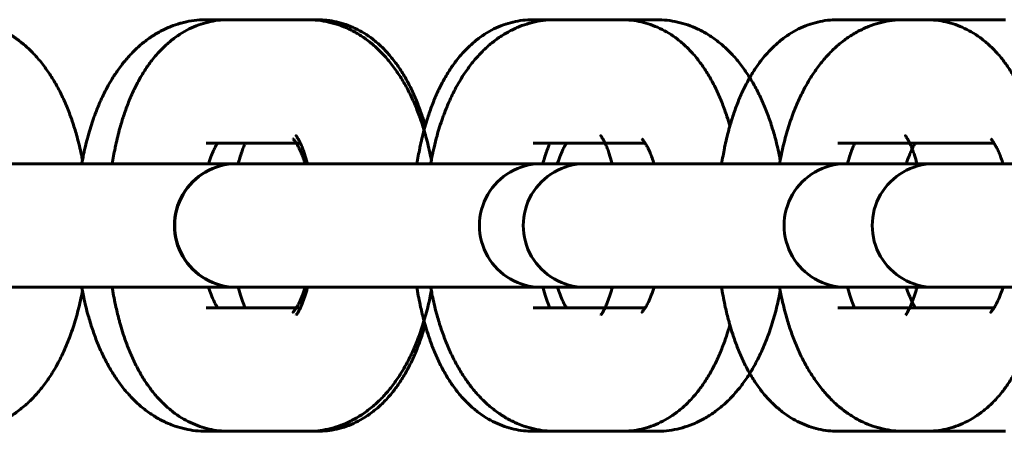
# Model space of a CAD drawing. Units: millimetres. Extents: x 5964 to 8060, y -3627 to 3273.
# Drawn here: x 7275 to 7323, y -187 to -167 of the extents above; entities that cross this region are included whole.
import ezdxf

# ---------------------------------------------------------------- set-up
doc = ezdxf.new("R2010")
doc.units = ezdxf.units.MM
doc.linetypes.add('K5LT_BASIC', pattern=[0])

msp = doc.modelspace()

# ---------------------------------------------------------------- linework, layer by layer
at = {"linetype": 'K5LT_BASIC', "lineweight": 60}
for p, q in [((7283.828, -166.859), (7288.775, -166.859)), ((7284.916, -166.859), (7289.236, -166.859)), ((7299.726, -166.859), (7304.046, -166.859)), ((7300.787, -166.859), (7305.733, -166.859)), ((7314.536, -166.859), (7318.856, -166.859)), ((7317.746, -166.859), (7322.692, -166.859)), ((7283.828, -172.859), (7283.829, -172.859)), ((7283.828, -172.859), (7288.216, -172.859)), ((7284.916, -172.859), (7284.916, -172.859)), ((7284.916, -172.859), (7288.413, -172.859)), ((7299.726, -172.859), (7299.726, -172.859)), ((7299.726, -172.859), (7303.223, -172.859)), ((7300.787, -172.859), (7300.787, -172.859)), ((7300.787, -172.859), (7305.174, -172.859)), ((7314.536, -172.859), (7314.536, -172.859)), ((7314.536, -172.859), (7318.033, -172.859)), ((7317.746, -172.859), (7317.746, -172.859)), ((7317.746, -172.859), (7322.133, -172.859)), ((7274.106, -173.859), (7285.293, -173.859)), ((7275.438, -173.859), (7285.309, -173.859)), ((7286.119, -173.859), (7285.293, -173.859)), ((7285.928, -173.859), (7285.309, -173.859)), ((7290.248, -173.859), (7285.928, -173.859)), ((7291.065, -173.859), (7286.119, -173.859)), ((7290.248, -173.859), (7300.119, -173.859)), ((7291.065, -173.859), (7302.252, -173.859)), ((7300.738, -173.859), (7300.119, -173.859)), ((7305.058, -173.859), (7300.738, -173.859)), ((7303.077, -173.859), (7302.252, -173.859)), ((7308.024, -173.859), (7303.077, -173.859)), ((7305.058, -173.859), (7314.928, -173.859)), ((7308.024, -173.859), (7319.211, -173.859)), ((7315.548, -173.859), (7314.928, -173.859)), ((7319.868, -173.859), (7315.548, -173.859)), ((7320.036, -173.859), (7319.211, -173.859)), ((7319.868, -173.859), (7329.738, -173.859)), ((7324.982, -173.859), (7320.036, -173.859)), ((7274.106, -179.859), (7285.293, -179.859)), ((7275.438, -179.859), (7285.309, -179.859)), ((7286.119, -179.859), (7285.293, -179.859)), ((7285.928, -179.859), (7285.309, -179.859)), ((7290.248, -179.859), (7285.928, -179.859)), ((7291.065, -179.859), (7286.119, -179.859)), ((7290.248, -179.859), (7300.119, -179.859)), ((7291.065, -179.859), (7302.252, -179.859)), ((7300.738, -179.859), (7300.119, -179.859)), ((7305.058, -179.859), (7300.738, -179.859)), ((7303.077, -179.859), (7302.252, -179.859)), ((7308.024, -179.859), (7303.077, -179.859)), ((7305.058, -179.859), (7314.928, -179.859)), ((7308.024, -179.859), (7319.211, -179.859)), ((7315.548, -179.859), (7314.928, -179.859)), ((7319.868, -179.859), (7315.548, -179.859)), ((7320.036, -179.859), (7319.211, -179.859)), ((7319.868, -179.859), (7329.738, -179.859)), ((7324.982, -179.859), (7320.036, -179.859)), ((7283.828, -180.859), (7283.829, -180.859)), ((7288.216, -180.859), (7283.828, -180.859)), ((7284.916, -180.859), (7284.916, -180.859)), ((7288.413, -180.859), (7284.916, -180.859)), ((7299.726, -180.859), (7299.726, -180.859)), ((7303.223, -180.859), (7299.726, -180.859)), ((7300.787, -180.859), (7300.787, -180.859)), ((7305.174, -180.859), (7300.787, -180.859)), ((7314.536, -180.859), (7314.536, -180.859)), ((7318.033, -180.859), (7314.536, -180.859)), ((7317.746, -180.859), (7317.746, -180.859)), ((7322.133, -180.859), (7317.746, -180.859)), ((7288.775, -186.859), (7283.828, -186.859)), ((7289.236, -186.859), (7284.916, -186.859)), ((7304.046, -186.859), (7299.726, -186.859)), ((7305.733, -186.859), (7300.787, -186.859)), ((7318.856, -186.859), (7314.536, -186.859)), ((7322.692, -186.859), (7317.746, -186.859))]:
    msp.add_line(p, q, dxfattribs=at)
for centre in [(7285.293, -176.859), (7285.309, -176.859), (7300.119, -176.859), (7302.252, -176.859), (7314.928, -176.859), (7319.211, -176.859)]:
    msp.add_arc(centre, 3, 89.9998, 270.0002, dxfattribs=at)
for points, knots in [([(7271.816, -166.859), (7271.986, -166.859), (7272.157, -166.868), (7272.495, -166.906), (7272.664, -166.935), (7272.999, -167.011), (7273.164, -167.059), (7273.493, -167.172), (7273.656, -167.239), (7273.977, -167.391), (7274.136, -167.476), (7274.449, -167.667), (7274.603, -167.773), (7274.906, -168.004), (7275.054, -168.13), (7275.283, -168.344), (7275.367, -168.428), (7275.521, -168.589), (7275.591, -168.666), (7275.728, -168.824), (7275.794, -168.905), (7275.989, -169.152), (7276.112, -169.323), (7276.346, -169.676), (7276.457, -169.859), (7276.667, -170.235), (7276.766, -170.428), (7276.954, -170.826), (7277.042, -171.029), (7277.208, -171.447), (7277.285, -171.66), (7277.43, -172.096), (7277.497, -172.319), (7277.639, -172.834), (7277.71, -173.13), (7277.789, -173.515), (7277.806, -173.6), (7277.822, -173.685)], [0, 0, 0, 0, 1.629195, 1.629195, 3.265176, 3.265176, 4.924011, 4.924011, 6.620874, 6.620874, 8.371309, 8.371309, 10.192705, 10.192705, 12.100753, 12.100753, 13.261485, 13.261485, 14.281815, 14.281815, 15.3001, 15.3001, 17.336076, 17.336076, 19.369752, 19.369752, 21.401569, 21.401569, 23.431946, 23.431946, 25.462323, 25.462323, 27.492701, 27.492701, 30.082524, 30.082524, 30.808194, 30.808194, 30.808194, 30.808194]), ([(7277.79, -173.859), (7277.801, -173.801), (7277.811, -173.742), (7277.841, -173.588), (7277.86, -173.492), (7277.887, -173.365), (7277.893, -173.332), (7277.919, -173.223), (7277.934, -173.144), (7278, -172.876), (7278.046, -172.684), (7278.179, -172.208), (7278.267, -171.927), (7278.39, -171.581), (7278.415, -171.507), (7278.518, -171.247), (7278.592, -171.057), (7278.781, -170.627), (7278.896, -170.389), (7279.099, -170.015), (7279.18, -169.873), (7279.317, -169.65), (7279.371, -169.566), (7279.542, -169.309), (7279.664, -169.14), (7279.922, -168.815), (7280.057, -168.659), (7280.341, -168.361), (7280.49, -168.22), (7280.798, -167.956), (7280.957, -167.834), (7281.28, -167.613), (7281.444, -167.513), (7281.775, -167.337), (7281.941, -167.259), (7282.265, -167.13), (7282.423, -167.085), (7282.592, -167.028), (7282.605, -167.025), (7282.787, -166.976), (7282.957, -166.939), (7283.299, -166.886), (7283.47, -166.87), (7283.704, -166.86), (7283.766, -166.859), (7283.828, -166.859)], [47.697997, 47.697997, 47.697997, 47.697997, 48.191766, 48.191766, 49.013948, 49.013948, 49.292405, 49.292405, 49.968375, 49.968375, 51.654149, 51.654149, 54.240884, 54.240884, 54.929243, 54.929243, 56.768966, 56.768966, 59.228237, 59.228237, 60.770742, 60.770742, 61.724627, 61.724627, 63.740547, 63.740547, 65.753695, 65.753695, 67.766843, 67.766843, 69.728324, 69.728324, 71.591312, 71.591312, 73.372226, 73.372226, 74.953403, 74.953403, 75.089219, 75.089219, 76.760765, 76.760765, 78.404378, 78.404378, 79, 79, 79, 79]), ([(7279.268, -173.859), (7279.313, -173.605), (7279.361, -173.353), (7279.407, -173.099), (7279.407, -173.099), (7279.411, -173.081), (7279.414, -173.064), (7279.483, -172.776), (7279.541, -172.499), (7279.632, -172.164), (7279.65, -172.094), (7279.727, -171.841), (7279.782, -171.655), (7279.913, -171.265), (7279.988, -171.06), (7280.148, -170.66), (7280.233, -170.465), (7280.327, -170.268), (7280.331, -170.26), (7280.426, -170.076), (7280.513, -169.894), (7280.664, -169.627), (7280.721, -169.532), (7280.828, -169.359), (7280.879, -169.28), (7281.044, -169.035), (7281.164, -168.874), (7281.377, -168.611), (7281.47, -168.509), (7281.604, -168.36), (7281.648, -168.316), (7281.826, -168.136), (7281.968, -168.008), (7282.258, -167.773), (7282.405, -167.666), (7282.704, -167.474), (7282.855, -167.388), (7283.161, -167.237), (7283.315, -167.171), (7283.626, -167.058), (7283.782, -167.011), (7284.097, -166.937), (7284.254, -166.908), (7284.58, -166.869), (7284.748, -166.859), (7284.916, -166.859)], [47.170991, 47.170991, 47.170991, 47.170991, 49.34495, 49.34495, 49.348003, 49.348003, 49.498904, 49.498904, 51.918368, 51.918368, 52.558402, 52.558402, 54.288262, 54.288262, 56.302131, 56.302131, 58.314239, 58.314239, 58.396111, 58.396111, 60.323883, 60.323883, 61.4037, 61.4037, 62.330235, 62.330235, 64.332507, 64.332507, 65.709477, 65.709477, 66.330292, 66.330292, 68.232708, 68.232708, 70.019965, 70.019965, 71.710446, 71.710446, 73.32511, 73.32511, 74.885295, 74.885295, 76.406231, 76.406231, 78, 78, 78, 78]), ([(7288.775, -166.859), (7288.945, -166.859), (7289.115, -166.868), (7289.454, -166.906), (7289.623, -166.935), (7289.957, -167.011), (7290.123, -167.059), (7290.452, -167.172), (7290.615, -167.239), (7290.936, -167.391), (7291.095, -167.476), (7291.407, -167.667), (7291.561, -167.773), (7291.864, -168.004), (7292.013, -168.13), (7292.241, -168.344), (7292.326, -168.428), (7292.479, -168.589), (7292.55, -168.666), (7292.686, -168.824), (7292.753, -168.905), (7292.948, -169.152), (7293.071, -169.323), (7293.305, -169.676), (7293.416, -169.859), (7293.626, -170.235), (7293.725, -170.428), (7293.912, -170.826), (7294.001, -171.029), (7294.166, -171.447), (7294.244, -171.66), (7294.389, -172.096), (7294.456, -172.319), (7294.597, -172.834), (7294.668, -173.13), (7294.748, -173.515), (7294.765, -173.6), (7294.781, -173.685)], [0, 0, 0, 0, 1.629195, 1.629195, 3.265176, 3.265176, 4.924011, 4.924011, 6.620874, 6.620874, 8.371309, 8.371309, 10.192705, 10.192705, 12.100753, 12.100753, 13.261485, 13.261485, 14.281815, 14.281815, 15.3001, 15.3001, 17.336076, 17.336076, 19.369752, 19.369752, 21.401569, 21.401569, 23.431946, 23.431946, 25.462323, 25.462323, 27.492701, 27.492701, 30.082524, 30.082524, 30.808194, 30.808194, 30.808194, 30.808194]), ([(7289.236, -166.859), (7289.393, -166.859), (7289.55, -166.868), (7289.863, -166.903), (7290.019, -166.93), (7290.328, -167), (7290.481, -167.044), (7290.783, -167.15), (7290.933, -167.211), (7291.228, -167.351), (7291.373, -167.431), (7291.659, -167.606), (7291.799, -167.704), (7292.075, -167.916), (7292.21, -168.032), (7292.467, -168.274), (7292.588, -168.4), (7292.771, -168.608), (7292.836, -168.686), (7292.964, -168.845), (7293.025, -168.927), (7293.145, -169.092), (7293.203, -169.176), (7293.373, -169.432), (7293.479, -169.609), (7293.68, -169.972), (7293.775, -170.16), (7293.954, -170.544), (7294.038, -170.741), (7294.196, -171.146), (7294.27, -171.353), (7294.389, -171.716), (7294.435, -171.871), (7294.481, -172.026)], [0, 0, 0, 0, 1.491317, 1.491317, 2.989952, 2.989952, 4.508646, 4.508646, 6.063329, 6.063329, 7.669275, 7.669275, 9.345085, 9.345085, 11.107805, 11.107805, 12.852769, 12.852769, 13.87022, 13.87022, 14.88767, 14.88767, 15.901879, 15.901879, 17.929816, 17.929816, 19.954866, 19.954866, 21.977791, 21.977791, 23.999195, 23.999195, 25.441563, 25.441563, 25.441563, 25.441563]), ([(7294.078, -173.859), (7294.123, -173.605), (7294.171, -173.353), (7294.217, -173.099), (7294.217, -173.099), (7294.221, -173.081), (7294.224, -173.064), (7294.293, -172.776), (7294.351, -172.499), (7294.442, -172.164), (7294.46, -172.094), (7294.537, -171.841), (7294.592, -171.655), (7294.723, -171.265), (7294.798, -171.06), (7294.958, -170.66), (7295.043, -170.465), (7295.137, -170.268), (7295.141, -170.26), (7295.236, -170.076), (7295.323, -169.894), (7295.474, -169.627), (7295.531, -169.532), (7295.638, -169.359), (7295.689, -169.28), (7295.854, -169.035), (7295.974, -168.874), (7296.187, -168.611), (7296.28, -168.509), (7296.414, -168.36), (7296.458, -168.316), (7296.636, -168.136), (7296.778, -168.008), (7297.068, -167.773), (7297.215, -167.666), (7297.514, -167.474), (7297.665, -167.388), (7297.971, -167.237), (7298.125, -167.171), (7298.436, -167.058), (7298.592, -167.011), (7298.906, -166.937), (7299.064, -166.908), (7299.39, -166.869), (7299.558, -166.859), (7299.726, -166.859)], [47.170991, 47.170991, 47.170991, 47.170991, 49.34495, 49.34495, 49.348003, 49.348003, 49.498904, 49.498904, 51.918368, 51.918368, 52.558402, 52.558402, 54.288262, 54.288262, 56.302131, 56.302131, 58.314239, 58.314239, 58.396111, 58.396111, 60.323883, 60.323883, 61.4037, 61.4037, 62.330235, 62.330235, 64.332507, 64.332507, 65.709477, 65.709477, 66.330292, 66.330292, 68.232708, 68.232708, 70.019965, 70.019965, 71.710446, 71.710446, 73.32511, 73.32511, 74.885295, 74.885295, 76.406231, 76.406231, 78, 78, 78, 78]), ([(7294.749, -173.859), (7294.759, -173.801), (7294.77, -173.742), (7294.8, -173.588), (7294.818, -173.492), (7294.845, -173.365), (7294.851, -173.332), (7294.878, -173.223), (7294.893, -173.144), (7294.959, -172.876), (7295.005, -172.684), (7295.137, -172.208), (7295.226, -171.927), (7295.348, -171.581), (7295.374, -171.507), (7295.477, -171.247), (7295.55, -171.057), (7295.739, -170.627), (7295.855, -170.389), (7296.057, -170.015), (7296.139, -169.873), (7296.276, -169.65), (7296.329, -169.566), (7296.501, -169.309), (7296.623, -169.14), (7296.88, -168.815), (7297.016, -168.659), (7297.3, -168.361), (7297.449, -168.22), (7297.757, -167.956), (7297.916, -167.834), (7298.239, -167.613), (7298.403, -167.513), (7298.733, -167.337), (7298.9, -167.259), (7299.223, -167.13), (7299.381, -167.085), (7299.55, -167.028), (7299.564, -167.025), (7299.745, -166.976), (7299.916, -166.939), (7300.258, -166.886), (7300.429, -166.87), (7300.663, -166.86), (7300.725, -166.859), (7300.787, -166.859)], [47.697997, 47.697997, 47.697997, 47.697997, 48.191766, 48.191766, 49.013948, 49.013948, 49.292405, 49.292405, 49.968375, 49.968375, 51.654149, 51.654149, 54.240884, 54.240884, 54.929243, 54.929243, 56.768966, 56.768966, 59.228237, 59.228237, 60.770742, 60.770742, 61.724627, 61.724627, 63.740547, 63.740547, 65.753695, 65.753695, 67.766843, 67.766843, 69.728324, 69.728324, 71.591312, 71.591312, 73.372226, 73.372226, 74.953403, 74.953403, 75.089219, 75.089219, 76.760765, 76.760765, 78.404378, 78.404378, 79, 79, 79, 79]), ([(7304.046, -166.859), (7304.203, -166.859), (7304.36, -166.868), (7304.673, -166.903), (7304.829, -166.93), (7305.138, -167), (7305.291, -167.044), (7305.593, -167.15), (7305.743, -167.211), (7306.038, -167.351), (7306.183, -167.431), (7306.469, -167.606), (7306.609, -167.704), (7306.885, -167.916), (7307.02, -168.032), (7307.277, -168.274), (7307.398, -168.4), (7307.581, -168.608), (7307.646, -168.686), (7307.774, -168.845), (7307.835, -168.927), (7307.955, -169.092), (7308.013, -169.176), (7308.183, -169.432), (7308.289, -169.609), (7308.49, -169.972), (7308.585, -170.16), (7308.764, -170.544), (7308.848, -170.741), (7309.006, -171.146), (7309.08, -171.353), (7309.199, -171.716), (7309.245, -171.871), (7309.291, -172.026)], [0, 0, 0, 0, 1.491317, 1.491317, 2.989952, 2.989952, 4.508646, 4.508646, 6.063329, 6.063329, 7.669275, 7.669275, 9.345085, 9.345085, 11.107805, 11.107805, 12.852769, 12.852769, 13.87022, 13.87022, 14.88767, 14.88767, 15.901879, 15.901879, 17.929816, 17.929816, 19.954866, 19.954866, 21.977791, 21.977791, 23.999195, 23.999195, 25.441563, 25.441563, 25.441563, 25.441563]), ([(7305.733, -166.859), (7305.904, -166.859), (7306.074, -166.868), (7306.413, -166.906), (7306.581, -166.935), (7306.916, -167.011), (7307.082, -167.059), (7307.411, -167.172), (7307.573, -167.239), (7307.895, -167.391), (7308.053, -167.476), (7308.366, -167.667), (7308.52, -167.773), (7308.823, -168.004), (7308.971, -168.13), (7309.2, -168.344), (7309.284, -168.428), (7309.438, -168.589), (7309.508, -168.666), (7309.645, -168.824), (7309.712, -168.905), (7309.906, -169.152), (7310.03, -169.323), (7310.264, -169.676), (7310.375, -169.859), (7310.584, -170.235), (7310.684, -170.428), (7310.871, -170.826), (7310.959, -171.029), (7311.125, -171.447), (7311.203, -171.66), (7311.348, -172.096), (7311.415, -172.319), (7311.556, -172.834), (7311.627, -173.13), (7311.707, -173.515), (7311.723, -173.6), (7311.74, -173.685)], [0, 0, 0, 0, 1.629195, 1.629195, 3.265176, 3.265176, 4.924011, 4.924011, 6.620874, 6.620874, 8.371309, 8.371309, 10.192705, 10.192705, 12.100753, 12.100753, 13.261485, 13.261485, 14.281815, 14.281815, 15.3001, 15.3001, 17.336076, 17.336076, 19.369752, 19.369752, 21.401569, 21.401569, 23.431946, 23.431946, 25.462323, 25.462323, 27.492701, 27.492701, 30.082524, 30.082524, 30.808194, 30.808194, 30.808194, 30.808194]), ([(7308.888, -173.859), (7308.933, -173.605), (7308.981, -173.353), (7309.027, -173.099), (7309.027, -173.099), (7309.031, -173.081), (7309.034, -173.064), (7309.103, -172.776), (7309.161, -172.499), (7309.252, -172.164), (7309.27, -172.094), (7309.347, -171.841), (7309.402, -171.655), (7309.533, -171.265), (7309.608, -171.06), (7309.768, -170.66), (7309.853, -170.465), (7309.947, -170.268), (7309.95, -170.26), (7310.046, -170.076), (7310.133, -169.894), (7310.284, -169.627), (7310.341, -169.532), (7310.448, -169.359), (7310.499, -169.28), (7310.664, -169.035), (7310.783, -168.874), (7310.997, -168.611), (7311.09, -168.509), (7311.224, -168.36), (7311.268, -168.316), (7311.446, -168.136), (7311.588, -168.008), (7311.878, -167.773), (7312.025, -167.666), (7312.324, -167.474), (7312.475, -167.388), (7312.78, -167.237), (7312.935, -167.171), (7313.245, -167.058), (7313.402, -167.011), (7313.716, -166.937), (7313.874, -166.908), (7314.2, -166.869), (7314.368, -166.859), (7314.536, -166.859)], [47.170991, 47.170991, 47.170991, 47.170991, 49.34495, 49.34495, 49.348003, 49.348003, 49.498904, 49.498904, 51.918368, 51.918368, 52.558402, 52.558402, 54.288262, 54.288262, 56.302131, 56.302131, 58.314239, 58.314239, 58.396111, 58.396111, 60.323883, 60.323883, 61.4037, 61.4037, 62.330235, 62.330235, 64.332507, 64.332507, 65.709477, 65.709477, 66.330292, 66.330292, 68.232708, 68.232708, 70.019965, 70.019965, 71.710446, 71.710446, 73.32511, 73.32511, 74.885295, 74.885295, 76.406231, 76.406231, 78, 78, 78, 78]), ([(7311.708, -173.859), (7311.718, -173.801), (7311.728, -173.742), (7311.758, -173.588), (7311.777, -173.492), (7311.861, -173.091), (7311.934, -172.79), (7312.096, -172.208), (7312.184, -171.927), (7312.376, -171.386), (7312.479, -171.125), (7312.698, -170.627), (7312.814, -170.389), (7313.016, -170.015), (7313.097, -169.873), (7313.234, -169.65), (7313.288, -169.566), (7313.459, -169.309), (7313.582, -169.14), (7313.839, -168.815), (7313.974, -168.659), (7314.258, -168.361), (7314.407, -168.22), (7314.716, -167.956), (7314.875, -167.834), (7315.198, -167.613), (7315.361, -167.513), (7315.692, -167.337), (7315.859, -167.259), (7316.195, -167.125), (7316.364, -167.069), (7316.704, -166.976), (7316.875, -166.939), (7317.216, -166.886), (7317.388, -166.87), (7317.621, -166.86), (7317.684, -166.859), (7317.746, -166.859)], [47.697997, 47.697997, 47.697997, 47.697997, 48.191766, 48.191766, 49.013948, 49.013948, 51.654149, 51.654149, 54.240884, 54.240884, 56.768966, 56.768966, 59.228237, 59.228237, 60.770742, 60.770742, 61.724627, 61.724627, 63.740547, 63.740547, 65.753695, 65.753695, 67.766843, 67.766843, 69.728324, 69.728324, 71.591312, 71.591312, 73.372226, 73.372226, 75.089219, 75.089219, 76.760765, 76.760765, 78.404378, 78.404378, 79, 79, 79, 79]), ([(7318.856, -166.859), (7319.013, -166.859), (7319.17, -166.868), (7319.483, -166.903), (7319.639, -166.93), (7319.948, -167), (7320.101, -167.044), (7320.403, -167.15), (7320.553, -167.211), (7320.848, -167.351), (7320.993, -167.431), (7321.279, -167.606), (7321.419, -167.704), (7321.695, -167.916), (7321.83, -168.032), (7322.087, -168.274), (7322.208, -168.4), (7322.391, -168.608), (7322.456, -168.686), (7322.584, -168.845), (7322.645, -168.927), (7322.765, -169.092), (7322.823, -169.176), (7322.993, -169.432), (7323.099, -169.609), (7323.3, -169.972), (7323.395, -170.16), (7323.574, -170.544), (7323.658, -170.741), (7323.816, -171.146), (7323.89, -171.353), (7324.009, -171.716), (7324.055, -171.871), (7324.101, -172.026)], [0, 0, 0, 0, 1.491317, 1.491317, 2.989952, 2.989952, 4.508646, 4.508646, 6.063329, 6.063329, 7.669275, 7.669275, 9.345085, 9.345085, 11.107805, 11.107805, 12.852769, 12.852769, 13.87022, 13.87022, 14.88767, 14.88767, 15.901879, 15.901879, 17.929816, 17.929816, 19.954866, 19.954866, 21.977791, 21.977791, 23.999195, 23.999195, 25.441563, 25.441563, 25.441563, 25.441563]), ([(7288.055, -172.644), (7288.056, -172.645), (7288.06, -172.649), (7288.082, -172.673), (7288.098, -172.691), (7288.137, -172.742), (7288.16, -172.774), (7288.196, -172.827), (7288.205, -172.842), (7288.233, -172.887), (7288.251, -172.916), (7288.298, -173), (7288.329, -173.058), (7288.38, -173.16), (7288.399, -173.202), (7288.431, -173.271), (7288.444, -173.3), (7288.488, -173.404), (7288.52, -173.484), (7288.586, -173.66), (7288.619, -173.76), (7288.651, -173.859)], [0, 0, 0, 0, 1.037843, 1.037843, 2.06356, 2.06356, 3.079202, 3.079202, 3.454027, 3.454027, 4.087181, 4.087181, 5.089619, 5.089619, 5.698997, 5.698997, 6.092057, 6.092057, 7.094495, 7.094495, 8.177863, 8.177863, 8.177863, 8.177863]), ([(7288.206, -172.503), (7288.203, -172.499), (7288.202, -172.498), (7288.216, -172.515), (7288.228, -172.53), (7288.245, -172.555), (7288.246, -172.557), (7288.265, -172.587), (7288.281, -172.61), (7288.322, -172.68), (7288.346, -172.724), (7288.385, -172.801), (7288.399, -172.829), (7288.426, -172.886), (7288.439, -172.914), (7288.48, -173.006), (7288.508, -173.075), (7288.565, -173.222), (7288.594, -173.301), (7288.666, -173.515), (7288.709, -173.657), (7288.754, -173.825), (7288.759, -173.841), (7288.763, -173.859)], [0, 0, 0, 0, 1.043934, 1.043934, 2.072657, 2.072657, 2.172718, 2.172718, 3.089749, 3.089749, 4.098576, 4.098576, 4.624292, 4.624292, 5.101751, 5.101751, 6.104926, 6.104926, 7.108101, 7.108101, 8.685741, 8.685741, 8.857997, 8.857997, 8.857997, 8.857997]), ([(7303.016, -172.503), (7303.013, -172.499), (7303.012, -172.498), (7303.026, -172.515), (7303.038, -172.53), (7303.055, -172.555), (7303.056, -172.557), (7303.075, -172.587), (7303.091, -172.61), (7303.132, -172.68), (7303.156, -172.724), (7303.195, -172.801), (7303.209, -172.829), (7303.236, -172.886), (7303.249, -172.914), (7303.29, -173.006), (7303.318, -173.075), (7303.375, -173.222), (7303.403, -173.301), (7303.476, -173.515), (7303.519, -173.657), (7303.564, -173.825), (7303.568, -173.841), (7303.573, -173.859)], [0, 0, 0, 0, 1.043934, 1.043934, 2.072657, 2.072657, 2.172718, 2.172718, 3.089749, 3.089749, 4.098576, 4.098576, 4.624292, 4.624292, 5.101751, 5.101751, 6.104926, 6.104926, 7.108101, 7.108101, 8.685741, 8.685741, 8.857997, 8.857997, 8.857997, 8.857997]), ([(7305.014, -172.644), (7305.015, -172.645), (7305.019, -172.649), (7305.041, -172.673), (7305.057, -172.691), (7305.096, -172.742), (7305.119, -172.774), (7305.154, -172.827), (7305.164, -172.842), (7305.192, -172.887), (7305.209, -172.916), (7305.257, -173), (7305.288, -173.058), (7305.338, -173.16), (7305.358, -173.202), (7305.39, -173.271), (7305.402, -173.3), (7305.447, -173.404), (7305.479, -173.484), (7305.544, -173.66), (7305.577, -173.76), (7305.61, -173.859)], [0, 0, 0, 0, 1.037843, 1.037843, 2.06356, 2.06356, 3.079202, 3.079202, 3.454027, 3.454027, 4.087181, 4.087181, 5.089619, 5.089619, 5.698997, 5.698997, 6.092057, 6.092057, 7.094495, 7.094495, 8.177863, 8.177863, 8.177863, 8.177863]), ([(7317.826, -172.503), (7317.823, -172.499), (7317.822, -172.498), (7317.836, -172.515), (7317.848, -172.53), (7317.865, -172.555), (7317.866, -172.557), (7317.885, -172.587), (7317.9, -172.61), (7317.942, -172.68), (7317.966, -172.724), (7318.005, -172.801), (7318.019, -172.829), (7318.046, -172.886), (7318.059, -172.914), (7318.1, -173.006), (7318.128, -173.075), (7318.185, -173.222), (7318.213, -173.301), (7318.286, -173.515), (7318.329, -173.657), (7318.374, -173.825), (7318.378, -173.841), (7318.383, -173.859)], [0, 0, 0, 0, 1.043934, 1.043934, 2.072657, 2.072657, 2.172718, 2.172718, 3.089749, 3.089749, 4.098576, 4.098576, 4.624292, 4.624292, 5.101751, 5.101751, 6.104926, 6.104926, 7.108101, 7.108101, 8.685741, 8.685741, 8.857997, 8.857997, 8.857997, 8.857997]), ([(7321.972, -172.644), (7321.974, -172.645), (7321.978, -172.649), (7321.999, -172.673), (7322.015, -172.691), (7322.054, -172.742), (7322.078, -172.774), (7322.113, -172.827), (7322.123, -172.842), (7322.15, -172.887), (7322.168, -172.916), (7322.216, -173), (7322.247, -173.058), (7322.309, -173.185), (7322.342, -173.255), (7322.406, -173.404), (7322.438, -173.484), (7322.503, -173.66), (7322.536, -173.76), (7322.569, -173.859)], [0, 0, 0, 0, 1.037843, 1.037843, 2.06356, 2.06356, 3.079202, 3.079202, 3.454027, 3.454027, 4.087181, 4.087181, 5.089619, 5.089619, 6.092057, 6.092057, 7.094495, 7.094495, 8.177863, 8.177863, 8.177863, 8.177863]), ([(7284.388, -172.859), (7284.385, -172.863), (7284.381, -172.869), (7284.35, -172.92), (7284.321, -172.971), (7284.26, -173.085), (7284.229, -173.149), (7284.165, -173.286), (7284.133, -173.36), (7284.054, -173.558), (7284.007, -173.688), (7283.959, -173.837), (7283.955, -173.848), (7283.952, -173.859)], [2.944722, 2.944722, 2.944722, 2.944722, 3.067124, 3.067124, 4.069671, 4.069671, 5.072218, 5.072218, 6.074765, 6.074765, 7.577433, 7.577433, 7.692068, 7.692068, 7.692068, 7.692068]), ([(7285.739, -172.859), (7285.736, -172.865), (7285.733, -172.872), (7285.703, -172.936), (7285.675, -173), (7285.619, -173.138), (7285.59, -173.213), (7285.53, -173.383), (7285.499, -173.482), (7285.456, -173.617), (7285.445, -173.658), (7285.418, -173.75), (7285.403, -173.803), (7285.389, -173.859)], [3.955702, 3.955702, 3.955702, 3.955702, 4.067703, 4.067703, 5.070302, 5.070302, 6.072902, 6.072902, 7.208559, 7.208559, 7.63707, 7.63707, 8.202999, 8.202999, 8.202999, 8.202999]), ([(7300.549, -172.859), (7300.546, -172.865), (7300.543, -172.872), (7300.513, -172.936), (7300.485, -173), (7300.429, -173.138), (7300.4, -173.213), (7300.34, -173.383), (7300.309, -173.482), (7300.266, -173.617), (7300.255, -173.658), (7300.228, -173.75), (7300.213, -173.803), (7300.199, -173.859)], [3.955702, 3.955702, 3.955702, 3.955702, 4.067703, 4.067703, 5.070302, 5.070302, 6.072902, 6.072902, 7.208559, 7.208559, 7.63707, 7.63707, 8.202999, 8.202999, 8.202999, 8.202999]), ([(7301.346, -172.859), (7301.343, -172.863), (7301.34, -172.869), (7301.309, -172.92), (7301.279, -172.971), (7301.219, -173.085), (7301.187, -173.149), (7301.124, -173.286), (7301.092, -173.36), (7301.013, -173.558), (7300.966, -173.688), (7300.917, -173.837), (7300.914, -173.848), (7300.911, -173.859)], [2.944722, 2.944722, 2.944722, 2.944722, 3.067124, 3.067124, 4.069671, 4.069671, 5.072218, 5.072218, 6.074765, 6.074765, 7.577433, 7.577433, 7.692068, 7.692068, 7.692068, 7.692068]), ([(7315.359, -172.859), (7315.356, -172.865), (7315.353, -172.872), (7315.323, -172.936), (7315.295, -173), (7315.238, -173.138), (7315.21, -173.213), (7315.15, -173.383), (7315.119, -173.482), (7315.076, -173.617), (7315.065, -173.658), (7315.038, -173.75), (7315.023, -173.803), (7315.009, -173.859)], [3.955702, 3.955702, 3.955702, 3.955702, 4.067703, 4.067703, 5.070302, 5.070302, 6.072902, 6.072902, 7.208559, 7.208559, 7.63707, 7.63707, 8.202999, 8.202999, 8.202999, 8.202999]), ([(7318.305, -172.859), (7318.302, -172.863), (7318.298, -172.869), (7318.268, -172.92), (7318.238, -172.971), (7318.177, -173.085), (7318.146, -173.149), (7318.082, -173.286), (7318.05, -173.36), (7317.971, -173.558), (7317.924, -173.688), (7317.876, -173.837), (7317.873, -173.848), (7317.869, -173.859)], [2.944722, 2.944722, 2.944722, 2.944722, 3.067124, 3.067124, 4.069671, 4.069671, 5.072218, 5.072218, 6.074765, 6.074765, 7.577433, 7.577433, 7.692068, 7.692068, 7.692068, 7.692068]), ([(7283.828, -186.859), (7283.658, -186.859), (7283.488, -186.849), (7283.149, -186.811), (7282.981, -186.783), (7282.646, -186.707), (7282.48, -186.659), (7282.21, -186.566), (7282.105, -186.523), (7281.942, -186.457), (7281.886, -186.43), (7281.667, -186.327), (7281.509, -186.241), (7281.196, -186.05), (7281.042, -185.945), (7280.739, -185.714), (7280.591, -185.587), (7280.299, -185.314), (7280.156, -185.167), (7279.953, -184.935), (7279.886, -184.857), (7279.699, -184.624), (7279.588, -184.46), (7279.463, -184.291), (7279.456, -184.279), (7279.33, -184.092), (7279.218, -183.911), (7279.006, -183.537), (7278.906, -183.344), (7278.716, -182.949), (7278.627, -182.746), (7278.459, -182.33), (7278.381, -182.118), (7278.27, -181.789), (7278.233, -181.676), (7278.165, -181.454), (7278.133, -181.345), (7278.022, -180.948), (7277.95, -180.654), (7277.864, -180.248), (7277.843, -180.141), (7277.811, -179.975), (7277.801, -179.917), (7277.79, -179.859)], [0, 0, 0, 0, 1.628668, 1.628668, 3.265099, 3.265099, 4.923522, 4.923522, 6.023133, 6.023133, 6.620963, 6.620963, 8.371518, 8.371518, 10.192665, 10.192665, 12.1005, 12.1005, 14.107911, 14.107911, 15.109423, 15.109423, 17.015192, 17.015192, 17.145633, 17.145633, 19.179505, 19.179505, 21.211476, 21.211476, 23.24197, 23.24197, 25.272465, 25.272465, 26.317401, 26.317401, 27.302959, 27.302959, 29.888767, 29.888767, 30.80821, 30.80821, 31.301984, 31.301984, 31.301984, 31.301984]), ([(7284.916, -186.859), (7284.91, -186.859), (7284.904, -186.859), (7284.747, -186.85), (7284.595, -186.849), (7284.289, -186.815), (7284.133, -186.788), (7283.824, -186.718), (7283.671, -186.673), (7283.369, -186.568), (7283.219, -186.507), (7282.924, -186.366), (7282.779, -186.287), (7282.493, -186.111), (7282.353, -186.014), (7282.077, -185.802), (7281.942, -185.686), (7281.775, -185.528), (7281.737, -185.491), (7281.653, -185.407), (7281.608, -185.359), (7281.521, -185.269), (7281.483, -185.225), (7281.377, -185.105), (7281.311, -185.027), (7281.184, -184.867), (7281.122, -184.786), (7281.003, -184.62), (7280.945, -184.536), (7280.775, -184.28), (7280.669, -184.103), (7280.468, -183.739), (7280.374, -183.552), (7280.195, -183.167), (7280.111, -182.97), (7279.953, -182.565), (7279.879, -182.358), (7279.761, -181.997), (7279.716, -181.844), (7279.652, -181.628), (7279.634, -181.562), (7279.556, -181.275), (7279.501, -181.049), (7279.386, -180.53), (7279.329, -180.233), (7279.276, -179.907), (7279.272, -179.883), (7279.268, -179.859)], [0, 0, 0, 0, 0.059178, 0.059178, 1.491296, 1.491296, 2.989833, 2.989833, 4.508573, 4.508573, 6.063169, 6.063169, 7.669149, 7.669149, 9.344867, 9.344867, 11.107575, 11.107575, 11.632306, 11.632306, 12.290463, 12.290463, 12.875556, 12.875556, 13.89298, 13.89298, 14.910403, 14.910403, 15.924591, 15.924591, 17.952489, 17.952489, 19.97751, 19.97751, 22.000413, 22.000413, 24.0218, 24.0218, 25.441537, 25.441537, 26.043186, 26.043186, 28.064573, 28.064573, 30.623684, 30.623684, 30.828953, 30.828953, 30.828953, 30.828953]), ([(7283.952, -179.859), (7283.994, -179.98), (7284.035, -180.108), (7284.126, -180.343), (7284.175, -180.455), (7284.254, -180.621), (7284.285, -180.681), (7284.34, -180.781), (7284.364, -180.818), (7284.388, -180.859)], [25.004033, 25.004033, 25.004033, 25.004033, 26.377209, 26.377209, 27.893139, 27.893139, 28.900846, 28.900846, 29.751246, 29.751246, 29.751246, 29.751246]), ([(7285.389, -179.859), (7285.393, -179.874), (7285.397, -179.888), (7285.443, -180.061), (7285.489, -180.21), (7285.579, -180.477), (7285.624, -180.595), (7285.692, -180.757), (7285.715, -180.808), (7285.739, -180.859)], [25.335064, 25.335064, 25.335064, 25.335064, 25.485067, 25.485067, 27.141346, 27.141346, 28.722704, 28.722704, 29.582298, 29.582298, 29.582298, 29.582298]), ([(7288.651, -179.859), (7288.642, -179.891), (7288.632, -179.92), (7288.575, -180.091), (7288.525, -180.223), (7288.428, -180.456), (7288.381, -180.558), (7288.3, -180.715), (7288.266, -180.776), (7288.228, -180.838), (7288.222, -180.85), (7288.196, -180.889), (7288.175, -180.922), (7288.134, -180.98), (7288.113, -181.007), (7288.081, -181.046), (7288.069, -181.06), (7288.054, -181.075), (7288.054, -181.074), (7288.058, -181.071)], [25.404717, 25.404717, 25.404717, 25.404717, 25.731374, 25.731374, 27.287977, 27.287977, 28.770319, 28.770319, 29.896566, 29.896566, 30.128629, 30.128629, 30.90099, 30.90099, 31.905413, 31.905413, 32.903503, 32.903503, 34, 34, 34, 34]), ([(7288.763, -179.859), (7288.749, -179.912), (7288.735, -179.962), (7288.682, -180.148), (7288.642, -180.277), (7288.556, -180.522), (7288.512, -180.636), (7288.455, -180.767), (7288.442, -180.796), (7288.424, -180.836), (7288.419, -180.848), (7288.393, -180.902), (7288.373, -180.942), (7288.329, -181.025), (7288.306, -181.066), (7288.265, -181.133), (7288.247, -181.159), (7288.219, -181.199), (7288.213, -181.207), (7288.206, -181.215)], [25.935444, 25.935444, 25.935444, 25.935444, 26.469239, 26.469239, 27.935958, 27.935958, 29.501067, 29.501067, 29.966946, 29.966946, 30.169152, 30.169152, 30.937796, 30.937796, 31.94214, 31.94214, 32.946484, 32.946484, 34, 34, 34, 34]), ([(7299.726, -186.859), (7299.72, -186.859), (7299.714, -186.859), (7299.557, -186.85), (7299.405, -186.849), (7299.099, -186.815), (7298.943, -186.788), (7298.634, -186.718), (7298.481, -186.673), (7298.179, -186.568), (7298.029, -186.507), (7297.734, -186.366), (7297.589, -186.287), (7297.303, -186.111), (7297.163, -186.014), (7296.887, -185.802), (7296.752, -185.686), (7296.585, -185.528), (7296.547, -185.491), (7296.463, -185.407), (7296.418, -185.359), (7296.331, -185.269), (7296.293, -185.225), (7296.187, -185.105), (7296.121, -185.027), (7295.994, -184.867), (7295.932, -184.786), (7295.813, -184.62), (7295.755, -184.536), (7295.585, -184.28), (7295.479, -184.103), (7295.278, -183.739), (7295.184, -183.552), (7295.005, -183.167), (7294.921, -182.97), (7294.763, -182.565), (7294.689, -182.358), (7294.571, -181.997), (7294.526, -181.844), (7294.462, -181.628), (7294.444, -181.562), (7294.366, -181.275), (7294.311, -181.049), (7294.196, -180.53), (7294.139, -180.233), (7294.086, -179.907), (7294.082, -179.883), (7294.078, -179.859)], [0, 0, 0, 0, 0.059178, 0.059178, 1.491296, 1.491296, 2.989833, 2.989833, 4.508573, 4.508573, 6.063169, 6.063169, 7.669149, 7.669149, 9.344867, 9.344867, 11.107575, 11.107575, 11.632306, 11.632306, 12.290463, 12.290463, 12.875556, 12.875556, 13.89298, 13.89298, 14.910403, 14.910403, 15.924591, 15.924591, 17.952489, 17.952489, 19.97751, 19.97751, 22.000413, 22.000413, 24.0218, 24.0218, 25.441537, 25.441537, 26.043186, 26.043186, 28.064573, 28.064573, 30.623684, 30.623684, 30.828953, 30.828953, 30.828953, 30.828953]), ([(7300.787, -186.859), (7300.617, -186.859), (7300.447, -186.849), (7300.108, -186.811), (7299.939, -186.783), (7299.605, -186.707), (7299.439, -186.659), (7299.169, -186.566), (7299.063, -186.523), (7298.901, -186.457), (7298.845, -186.43), (7298.626, -186.327), (7298.467, -186.241), (7298.155, -186.05), (7298.001, -185.945), (7297.698, -185.714), (7297.549, -185.587), (7297.257, -185.314), (7297.115, -185.167), (7296.911, -184.935), (7296.845, -184.857), (7296.658, -184.624), (7296.546, -184.46), (7296.422, -184.291), (7296.414, -184.279), (7296.289, -184.092), (7296.177, -183.911), (7295.965, -183.537), (7295.864, -183.344), (7295.675, -182.949), (7295.586, -182.746), (7295.418, -182.33), (7295.339, -182.118), (7295.228, -181.789), (7295.192, -181.676), (7295.124, -181.454), (7295.092, -181.345), (7294.981, -180.948), (7294.909, -180.654), (7294.823, -180.248), (7294.802, -180.141), (7294.77, -179.975), (7294.759, -179.917), (7294.749, -179.859)], [0, 0, 0, 0, 1.628668, 1.628668, 3.265099, 3.265099, 4.923522, 4.923522, 6.023133, 6.023133, 6.620963, 6.620963, 8.371518, 8.371518, 10.192665, 10.192665, 12.1005, 12.1005, 14.107911, 14.107911, 15.109423, 15.109423, 17.015192, 17.015192, 17.145633, 17.145633, 19.179505, 19.179505, 21.211476, 21.211476, 23.24197, 23.24197, 25.272465, 25.272465, 26.317401, 26.317401, 27.302959, 27.302959, 29.888767, 29.888767, 30.80821, 30.80821, 31.301984, 31.301984, 31.301984, 31.301984]), ([(7300.199, -179.859), (7300.203, -179.874), (7300.207, -179.888), (7300.253, -180.061), (7300.298, -180.21), (7300.389, -180.477), (7300.434, -180.595), (7300.502, -180.757), (7300.525, -180.808), (7300.549, -180.859)], [25.335064, 25.335064, 25.335064, 25.335064, 25.485067, 25.485067, 27.141346, 27.141346, 28.722704, 28.722704, 29.582298, 29.582298, 29.582298, 29.582298]), ([(7300.911, -179.859), (7300.953, -179.98), (7300.994, -180.108), (7301.085, -180.343), (7301.133, -180.455), (7301.213, -180.621), (7301.244, -180.681), (7301.299, -180.781), (7301.322, -180.818), (7301.346, -180.859)], [25.004033, 25.004033, 25.004033, 25.004033, 26.377209, 26.377209, 27.893139, 27.893139, 28.900846, 28.900846, 29.751246, 29.751246, 29.751246, 29.751246]), ([(7303.573, -179.859), (7303.559, -179.912), (7303.545, -179.962), (7303.492, -180.148), (7303.452, -180.277), (7303.366, -180.522), (7303.322, -180.636), (7303.265, -180.767), (7303.252, -180.796), (7303.234, -180.836), (7303.229, -180.848), (7303.203, -180.902), (7303.183, -180.942), (7303.139, -181.025), (7303.116, -181.066), (7303.075, -181.133), (7303.057, -181.159), (7303.029, -181.199), (7303.023, -181.207), (7303.016, -181.215)], [25.935444, 25.935444, 25.935444, 25.935444, 26.469239, 26.469239, 27.935958, 27.935958, 29.501067, 29.501067, 29.966946, 29.966946, 30.169152, 30.169152, 30.937796, 30.937796, 31.94214, 31.94214, 32.946484, 32.946484, 34, 34, 34, 34]), ([(7305.61, -179.859), (7305.601, -179.891), (7305.59, -179.92), (7305.533, -180.091), (7305.484, -180.223), (7305.387, -180.456), (7305.339, -180.558), (7305.259, -180.715), (7305.225, -180.776), (7305.187, -180.838), (7305.18, -180.85), (7305.154, -180.889), (7305.134, -180.922), (7305.093, -180.98), (7305.072, -181.007), (7305.04, -181.046), (7305.028, -181.06), (7305.013, -181.075), (7305.013, -181.074), (7305.017, -181.071)], [25.404717, 25.404717, 25.404717, 25.404717, 25.731374, 25.731374, 27.287977, 27.287977, 28.770319, 28.770319, 29.896566, 29.896566, 30.128629, 30.128629, 30.90099, 30.90099, 31.905413, 31.905413, 32.903503, 32.903503, 34, 34, 34, 34]), ([(7314.536, -186.859), (7314.53, -186.859), (7314.524, -186.859), (7314.367, -186.85), (7314.215, -186.849), (7313.908, -186.815), (7313.753, -186.788), (7313.444, -186.718), (7313.291, -186.673), (7312.989, -186.568), (7312.839, -186.507), (7312.544, -186.366), (7312.399, -186.287), (7312.113, -186.111), (7311.973, -186.014), (7311.697, -185.802), (7311.562, -185.686), (7311.395, -185.528), (7311.357, -185.491), (7311.273, -185.407), (7311.228, -185.359), (7311.141, -185.269), (7311.103, -185.225), (7310.997, -185.105), (7310.931, -185.027), (7310.804, -184.867), (7310.742, -184.786), (7310.623, -184.62), (7310.565, -184.536), (7310.395, -184.28), (7310.289, -184.103), (7310.088, -183.739), (7309.994, -183.552), (7309.815, -183.167), (7309.731, -182.97), (7309.573, -182.565), (7309.499, -182.358), (7309.381, -181.997), (7309.336, -181.844), (7309.272, -181.628), (7309.254, -181.562), (7309.176, -181.275), (7309.121, -181.049), (7309.006, -180.53), (7308.949, -180.233), (7308.896, -179.907), (7308.892, -179.883), (7308.888, -179.859)], [0, 0, 0, 0, 0.059178, 0.059178, 1.491296, 1.491296, 2.989833, 2.989833, 4.508573, 4.508573, 6.063169, 6.063169, 7.669149, 7.669149, 9.344867, 9.344867, 11.107575, 11.107575, 11.632306, 11.632306, 12.290463, 12.290463, 12.875556, 12.875556, 13.89298, 13.89298, 14.910403, 14.910403, 15.924591, 15.924591, 17.952489, 17.952489, 19.97751, 19.97751, 22.000413, 22.000413, 24.0218, 24.0218, 25.441537, 25.441537, 26.043186, 26.043186, 28.064573, 28.064573, 30.623684, 30.623684, 30.828953, 30.828953, 30.828953, 30.828953]), ([(7317.746, -186.859), (7317.576, -186.859), (7317.405, -186.849), (7317.067, -186.811), (7316.898, -186.783), (7316.563, -186.707), (7316.398, -186.659), (7316.069, -186.545), (7315.906, -186.479), (7315.585, -186.327), (7315.426, -186.241), (7315.113, -186.05), (7314.959, -185.945), (7314.656, -185.714), (7314.508, -185.587), (7314.216, -185.314), (7314.074, -185.167), (7313.87, -184.935), (7313.804, -184.857), (7313.608, -184.613), (7313.484, -184.443), (7313.247, -184.092), (7313.135, -183.911), (7312.923, -183.537), (7312.823, -183.344), (7312.634, -182.949), (7312.544, -182.746), (7312.377, -182.33), (7312.298, -182.118), (7312.151, -181.683), (7312.083, -181.461), (7311.94, -180.948), (7311.868, -180.654), (7311.782, -180.248), (7311.761, -180.141), (7311.728, -179.975), (7311.718, -179.917), (7311.708, -179.859)], [0, 0, 0, 0, 1.628668, 1.628668, 3.265099, 3.265099, 4.923522, 4.923522, 6.620963, 6.620963, 8.371518, 8.371518, 10.192665, 10.192665, 12.1005, 12.1005, 14.107911, 14.107911, 15.109423, 15.109423, 17.145633, 17.145633, 19.179505, 19.179505, 21.211476, 21.211476, 23.24197, 23.24197, 25.272465, 25.272465, 27.302959, 27.302959, 29.888767, 29.888767, 30.80821, 30.80821, 31.301984, 31.301984, 31.301984, 31.301984]), ([(7315.009, -179.859), (7315.013, -179.874), (7315.017, -179.888), (7315.063, -180.061), (7315.108, -180.21), (7315.199, -180.477), (7315.244, -180.595), (7315.312, -180.757), (7315.335, -180.808), (7315.359, -180.859)], [25.335064, 25.335064, 25.335064, 25.335064, 25.485067, 25.485067, 27.141346, 27.141346, 28.722704, 28.722704, 29.582298, 29.582298, 29.582298, 29.582298]), ([(7318.383, -179.859), (7318.369, -179.912), (7318.355, -179.962), (7318.302, -180.148), (7318.262, -180.277), (7318.176, -180.522), (7318.132, -180.636), (7318.075, -180.767), (7318.062, -180.796), (7318.044, -180.836), (7318.039, -180.848), (7318.013, -180.902), (7317.993, -180.942), (7317.949, -181.025), (7317.925, -181.066), (7317.885, -181.133), (7317.867, -181.159), (7317.839, -181.199), (7317.833, -181.207), (7317.826, -181.215)], [25.935444, 25.935444, 25.935444, 25.935444, 26.469239, 26.469239, 27.935958, 27.935958, 29.501067, 29.501067, 29.966946, 29.966946, 30.169152, 30.169152, 30.937796, 30.937796, 31.94214, 31.94214, 32.946484, 32.946484, 34, 34, 34, 34]), ([(7317.869, -179.859), (7317.911, -179.98), (7317.952, -180.108), (7318.043, -180.343), (7318.092, -180.455), (7318.171, -180.621), (7318.203, -180.681), (7318.258, -180.781), (7318.281, -180.818), (7318.305, -180.859)], [25.004033, 25.004033, 25.004033, 25.004033, 26.377209, 26.377209, 27.893139, 27.893139, 28.900846, 28.900846, 29.751246, 29.751246, 29.751246, 29.751246]), ([(7322.569, -179.859), (7322.559, -179.891), (7322.549, -179.92), (7322.492, -180.091), (7322.443, -180.223), (7322.346, -180.456), (7322.298, -180.558), (7322.217, -180.715), (7322.183, -180.776), (7322.146, -180.838), (7322.139, -180.85), (7322.113, -180.889), (7322.092, -180.922), (7322.051, -180.98), (7322.031, -181.007), (7321.998, -181.046), (7321.986, -181.06), (7321.972, -181.075), (7321.972, -181.074), (7321.975, -181.071)], [25.404717, 25.404717, 25.404717, 25.404717, 25.731374, 25.731374, 27.287977, 27.287977, 28.770319, 28.770319, 29.896566, 29.896566, 30.128629, 30.128629, 30.90099, 30.90099, 31.905413, 31.905413, 32.903503, 32.903503, 34, 34, 34, 34]), ([(7277.822, -180.033), (7277.799, -180.152), (7277.776, -180.271), (7277.685, -180.694), (7277.611, -180.994), (7277.447, -181.572), (7277.357, -181.852), (7277.164, -182.39), (7277.06, -182.649), (7276.839, -183.144), (7276.722, -183.38), (7276.519, -183.75), (7276.439, -183.887), (7276.298, -184.115), (7276.239, -184.206), (7276.059, -184.47), (7275.934, -184.639), (7275.671, -184.964), (7275.532, -185.12), (7275.242, -185.416), (7275.089, -185.557), (7274.848, -185.757), (7274.764, -185.823), (7274.523, -186), (7274.361, -186.107), (7274.032, -186.298), (7273.867, -186.383), (7273.532, -186.53), (7273.363, -186.594), (7273.025, -186.7), (7272.854, -186.743), (7272.513, -186.809), (7272.342, -186.832), (7272.052, -186.854), (7271.934, -186.859), (7271.816, -186.859)], [48.19176, 48.19176, 48.19176, 48.19176, 49.21121, 49.21121, 51.847552, 51.847552, 54.430172, 54.430172, 56.953556, 56.953556, 59.407215, 59.407215, 60.919701, 60.919701, 61.960776, 61.960776, 63.994761, 63.994761, 66.028746, 66.028746, 68.060373, 68.060373, 69.099459, 69.099459, 70.992978, 70.992978, 72.798701, 72.798701, 74.534448, 74.534448, 76.218908, 76.218908, 77.870316, 77.870316, 79, 79, 79, 79]), ([(7294.781, -180.033), (7294.781, -180.033), (7294.781, -180.033), (7294.758, -180.152), (7294.734, -180.271), (7294.644, -180.694), (7294.569, -180.994), (7294.405, -181.572), (7294.316, -181.852), (7294.122, -182.39), (7294.018, -182.649), (7293.797, -183.144), (7293.68, -183.38), (7293.478, -183.75), (7293.398, -183.887), (7293.256, -184.115), (7293.197, -184.206), (7293.018, -184.47), (7292.893, -184.639), (7292.629, -184.964), (7292.491, -185.12), (7292.2, -185.416), (7292.048, -185.557), (7291.807, -185.757), (7291.723, -185.823), (7291.482, -186), (7291.32, -186.107), (7290.991, -186.298), (7290.825, -186.383), (7290.491, -186.53), (7290.322, -186.594), (7289.983, -186.7), (7289.813, -186.743), (7289.472, -186.809), (7289.301, -186.832), (7289.011, -186.854), (7288.893, -186.859), (7288.775, -186.859)], [48.19176, 48.19176, 48.19176, 48.19176, 48.19176, 48.19176, 49.21121, 49.21121, 51.847552, 51.847552, 54.430172, 54.430172, 56.953556, 56.953556, 59.407215, 59.407215, 60.919701, 60.919701, 61.960776, 61.960776, 63.994761, 63.994761, 66.028746, 66.028746, 68.060373, 68.060373, 69.099459, 69.099459, 70.992978, 70.992978, 72.798701, 72.798701, 74.534448, 74.534448, 76.218908, 76.218908, 77.870316, 77.870316, 79, 79, 79, 79]), ([(7311.74, -180.033), (7311.716, -180.152), (7311.693, -180.271), (7311.602, -180.694), (7311.528, -180.994), (7311.364, -181.572), (7311.275, -181.852), (7311.081, -182.39), (7310.977, -182.649), (7310.756, -183.144), (7310.639, -183.38), (7310.437, -183.75), (7310.356, -183.887), (7310.215, -184.115), (7310.156, -184.206), (7309.976, -184.47), (7309.851, -184.639), (7309.588, -184.964), (7309.45, -185.12), (7309.159, -185.416), (7309.007, -185.557), (7308.765, -185.757), (7308.682, -185.823), (7308.44, -186), (7308.278, -186.107), (7307.95, -186.298), (7307.784, -186.383), (7307.449, -186.53), (7307.281, -186.594), (7306.942, -186.7), (7306.772, -186.743), (7306.43, -186.809), (7306.259, -186.832), (7305.97, -186.854), (7305.851, -186.859), (7305.733, -186.859)], [48.19176, 48.19176, 48.19176, 48.19176, 49.21121, 49.21121, 51.847552, 51.847552, 54.430172, 54.430172, 56.953556, 56.953556, 59.407215, 59.407215, 60.919701, 60.919701, 61.960776, 61.960776, 63.994761, 63.994761, 66.028746, 66.028746, 68.060373, 68.060373, 69.099459, 69.099459, 70.992978, 70.992978, 72.798701, 72.798701, 74.534448, 74.534448, 76.218908, 76.218908, 77.870316, 77.870316, 79, 79, 79, 79]), ([(7294.481, -181.692), (7294.425, -181.876), (7294.371, -182.061), (7294.24, -182.451), (7294.164, -182.657), (7294.004, -183.058), (7293.918, -183.254), (7293.737, -183.635), (7293.641, -183.82), (7293.438, -184.179), (7293.33, -184.353), (7293.103, -184.689), (7292.983, -184.851), (7292.788, -185.09), (7292.719, -185.171), (7292.578, -185.325), (7292.508, -185.399), (7292.3, -185.605), (7292.158, -185.732), (7291.868, -185.965), (7291.72, -186.07), (7291.421, -186.26), (7291.27, -186.344), (7290.964, -186.493), (7290.81, -186.558), (7290.498, -186.668), (7290.342, -186.714), (7290.027, -186.786), (7289.87, -186.814), (7289.553, -186.85), (7289.394, -186.859), (7289.236, -186.859)], [52.558454, 52.558454, 52.558454, 52.558454, 54.28159, 54.28159, 56.302045, 56.302045, 58.3225, 58.3225, 60.341825, 60.341825, 62.357294, 62.357294, 64.362829, 64.362829, 65.430166, 65.430166, 66.447932, 66.447932, 68.343015, 68.343015, 70.123852, 70.123852, 71.809048, 71.809048, 73.42007, 73.42007, 74.976825, 74.976825, 76.496089, 76.496089, 78, 78, 78, 78]), ([(7309.291, -181.692), (7309.235, -181.876), (7309.181, -182.061), (7309.05, -182.451), (7308.974, -182.657), (7308.813, -183.058), (7308.728, -183.254), (7308.547, -183.635), (7308.451, -183.82), (7308.248, -184.179), (7308.14, -184.353), (7307.913, -184.689), (7307.793, -184.851), (7307.598, -185.09), (7307.529, -185.171), (7307.388, -185.325), (7307.318, -185.399), (7307.11, -185.605), (7306.968, -185.732), (7306.678, -185.965), (7306.53, -186.07), (7306.231, -186.26), (7306.08, -186.344), (7305.774, -186.493), (7305.619, -186.558), (7305.308, -186.668), (7305.152, -186.714), (7304.837, -186.786), (7304.68, -186.814), (7304.363, -186.85), (7304.204, -186.859), (7304.046, -186.859)], [52.558454, 52.558454, 52.558454, 52.558454, 54.28159, 54.28159, 56.302045, 56.302045, 58.3225, 58.3225, 60.341825, 60.341825, 62.357294, 62.357294, 64.362829, 64.362829, 65.430166, 65.430166, 66.447932, 66.447932, 68.343015, 68.343015, 70.123852, 70.123852, 71.809048, 71.809048, 73.42007, 73.42007, 74.976825, 74.976825, 76.496089, 76.496089, 78, 78, 78, 78]), ([(7324.101, -181.692), (7324.045, -181.876), (7323.991, -182.061), (7323.86, -182.451), (7323.784, -182.657), (7323.623, -183.058), (7323.538, -183.254), (7323.357, -183.635), (7323.261, -183.82), (7323.058, -184.179), (7322.95, -184.353), (7322.723, -184.689), (7322.603, -184.851), (7322.408, -185.09), (7322.339, -185.171), (7322.198, -185.325), (7322.128, -185.399), (7321.92, -185.605), (7321.778, -185.732), (7321.488, -185.965), (7321.34, -186.07), (7321.041, -186.26), (7320.89, -186.344), (7320.584, -186.493), (7320.429, -186.558), (7320.118, -186.668), (7319.962, -186.714), (7319.647, -186.786), (7319.49, -186.814), (7319.173, -186.85), (7319.014, -186.859), (7318.856, -186.859)], [52.558454, 52.558454, 52.558454, 52.558454, 54.28159, 54.28159, 56.302045, 56.302045, 58.3225, 58.3225, 60.341825, 60.341825, 62.357294, 62.357294, 64.362829, 64.362829, 65.430166, 65.430166, 66.447932, 66.447932, 68.343015, 68.343015, 70.123852, 70.123852, 71.809048, 71.809048, 73.42007, 73.42007, 74.976825, 74.976825, 76.496089, 76.496089, 78, 78, 78, 78])]:
    msp.add_open_spline(points, degree=3, knots=knots, dxfattribs=at)

doc.saveas('drawing.dxf')
